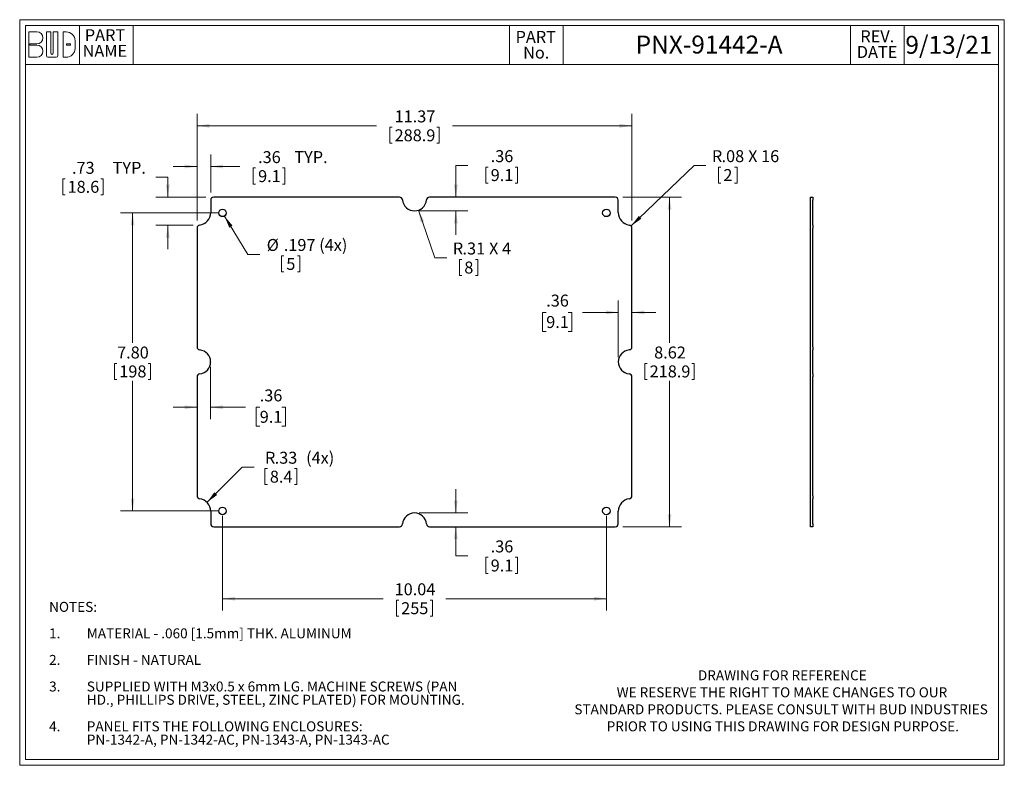
# Model space of a CAD drawing. Units: inches. Extents: x 0.3 to 10.6, y 0.4 to 8.2.
import ezdxf

# ---------------------------------------------------------------- set-up
doc = ezdxf.new("R2010")
doc.units = ezdxf.units.IN
doc.header["$MEASUREMENT"] = 0
doc.header["$PDSIZE"] = -1
doc.styles.add('SLDTEXTSTYLE0', font='TXT', dxfattribs={"width": 0.75})
doc.styles.add('SLDTEXTSTYLE1', font='TXT', dxfattribs={"width": 0.6875})
doc.styles.add('SLDTEXTSTYLE2', font='TXT', dxfattribs={"width": 0.666667})
doc.dimstyles.new('SLDDIMSTYLE0', dxfattribs={"dimtxt": 0.125, "dimasz": 0.13, "dimexe": 0, "dimexo": 0.0625, "dimgap": 0.03125, "dimtad": 0, "dimtih": 1, "dimtoh": 1, "dimlfac": 2.5, "dimrnd": 1e-09, "dimzin": 12, "dimdsep": 46, "dimtxsty": 'SLDTEXTSTYLE0', "dimsah": 1, "dimcen": 0.09, "dimadec": 0, "dimazin": 3, "dimtfac": 1, "dimtmove": 0, "dimatfit": 0, "dimfxl": 1, "dimfrac": 2, "dimtolj": 1, "dimtzin": 12, "dimarcsym": 0})
doc.dimstyles.new('SLDDIMSTYLE1', dxfattribs={"dimtxt": 0.125, "dimasz": 0.13, "dimexe": 0, "dimexo": 0.0625, "dimgap": 0.03125, "dimtad": 0, "dimtih": 1, "dimtoh": 1, "dimlfac": 2.5, "dimrnd": 1e-09, "dimzin": 12, "dimdsep": 46, "dimtxsty": 'SLDTEXTSTYLE0', "dimsah": 1, "dimcen": 0.09, "dimadec": 0, "dimazin": 3, "dimtfac": 1, "dimtofl": 0, "dimtmove": 0, "dimatfit": 3, "dimfxl": 1, "dimfrac": 2, "dimtolj": 1, "dimtzin": 12, "dimarcsym": 0})
doc.dimstyles.new('SLDDIMSTYLE2', dxfattribs={"dimtxt": 0.125, "dimasz": 0.13, "dimexe": 0, "dimexo": 0.0625, "dimgap": 0.03125, "dimtad": 0, "dimtih": 1, "dimtoh": 1, "dimlfac": 2.5, "dimrnd": 1e-09, "dimzin": 12, "dimdsep": 46, "dimtxsty": 'SLDTEXTSTYLE0', "dimsah": 1, "dimcen": 0, "dimadec": 0, "dimazin": 3, "dimtfac": 1, "dimtofl": 0, "dimtmove": 0, "dimatfit": 3, "dimfxl": 1, "dimfrac": 2, "dimtolj": 1, "dimtzin": 12, "dimarcsym": 0})
doc.dimstyles.new('SLDDIMSTYLE3', dxfattribs={"dimtxt": 0.125, "dimasz": 0.13, "dimexe": 0, "dimexo": 0.0625, "dimgap": 0.03125, "dimtad": 0, "dimtih": 1, "dimtoh": 1, "dimlfac": 2.5, "dimrnd": 1e-09, "dimzin": 4, "dimdsep": 46, "dimtxsty": 'SLDTEXTSTYLE0', "dimsah": 1, "dimcen": 0.09, "dimadec": 0, "dimazin": 1, "dimtfac": 1, "dimtofl": 0, "dimtmove": 0, "dimatfit": 3, "dimfxl": 1, "dimfrac": 2, "dimtolj": 1, "dimtzin": 12, "dimarcsym": 0})
doc.dimstyles.new('SLDDIMSTYLE4', dxfattribs={"dimtxt": 0.125, "dimasz": 0.13, "dimexe": 0, "dimexo": 0.0625, "dimgap": 0.03125, "dimtad": 0, "dimtih": 1, "dimtoh": 1, "dimdec": 3, "dimlfac": 2.5, "dimrnd": 1e-09, "dimzin": 12, "dimdsep": 46, "dimtxsty": 'SLDTEXTSTYLE0', "dimsah": 1, "dimcen": 0, "dimadec": 0, "dimazin": 3, "dimtfac": 1, "dimtdec": 3, "dimtofl": 0, "dimtmove": 0, "dimatfit": 3, "dimfxl": 1, "dimfrac": 2, "dimtolj": 1, "dimtzin": 12, "dimarcsym": 0})
doc.dimstyles.new('SLDDIMSTYLE5', dxfattribs={"dimtxt": 0.125, "dimasz": 0.13, "dimexe": 0, "dimexo": 0.0625, "dimgap": 0.03125, "dimtad": 0, "dimtih": 1, "dimtoh": 1, "dimlfac": 2.5, "dimrnd": 1e-09, "dimzin": 12, "dimdsep": 46, "dimtxsty": 'SLDTEXTSTYLE0', "dimsah": 1, "dimcen": 0, "dimadec": 0, "dimazin": 3, "dimtfac": 1, "dimtofl": 0, "dimtmove": 0, "dimatfit": 3, "dimfxl": 1, "dimfrac": 2, "dimtolj": 1, "dimtzin": 12, "dimarcsym": 0})

# ---------------------------------------------------------------- blocks, each defined once
blk = doc.blocks.new('SW_NOTE_0')
at = {"color": 0, "linetype": 'Continuous', "lineweight": 0, "char_height": 0.10417, "attachment_point": 2, "style": 'SLDTEXTSTYLE0'}
for s, insert in [('DRAWING FOR REFERENCE', (0.851, 0.134)), ('WE RESERVE THE RIGHT TO MAKE CHANGES TO OUR', (0.847, -0.044)), ('STANDARD PRODUCTS. PLEASE CONSULT WITH BUD INDUSTRIES', (0.838, -0.222)), ('PRIOR TO USING THIS DRAWING FOR DESIGN PURPOSE.', (0.856, -0.4))]:
    blk.add_mtext(s, dxfattribs=dict(at, insert=insert))
blk = doc.blocks.new('SW_NOTE_0_1')
at = {"color": 0, "linetype": 'Continuous', "lineweight": 0, "attachment_point": 1, "style": 'SLDTEXTSTYLE0'}
for s, insert, char_height in [('NOTES:', (0, 0.134), 0.1042), ('1.', (0, -0.143), 0.1042), ('MATERIAL - .060 [1.5mm] THK. ALUMINUM', (0.394, -0.143), 0.10417), ('2.', (0, -0.421), 0.1042), ('FINISH - NATURAL', (0.394, -0.421), 0.10417), ('3.', (0, -0.699), 0.1042), ('SUPPLIED WITH M3x0.5 x 6mm LG. MACHINE SCREWS (PAN', (0.394, -0.699), 0.10417), ('HD., PHILLIPS DRIVE, STEEL, ZINC PLATED) FOR MOUNTING.', (0.394, -0.838), 0.10417), ('4.', (0, -1.116), 0.1042), ('PANEL FITS THE FOLLOWING ENCLOSURES:', (0.394, -1.116), 0.10417), ('PN-1342-A, PN-1342-AC, PN-1343-A, PN-1343-AC', (0.394, -1.255), 0.10417)]:
    blk.add_mtext(s, dxfattribs=dict(at, insert=insert, char_height=char_height))
blk = doc.blocks.new('SW_NOTE_0_2')
at = {"color": 0, "linetype": 'Continuous', "lineweight": 0, "char_height": 0.125, "attachment_point": 2, "style": 'SLDTEXTSTYLE0'}
for s, insert in [('PART', (0.189, 0.161)), ('NAME', (0.187, -0.003))]:
    blk.add_mtext(s, dxfattribs=dict(at, insert=insert))
blk = doc.blocks.new('SW_NOTE_0_3')
at = {"color": 0, "linetype": 'Continuous', "lineweight": 0, "char_height": 0.125, "attachment_point": 2, "style": 'SLDTEXTSTYLE0'}
for s, insert in [('PART', (0.189, 0.161)), ('No.', (0.194, -0.003))]:
    blk.add_mtext(s, dxfattribs=dict(at, insert=insert))
blk = doc.blocks.new('SW_NOTE_0_4')
at = {"color": 0, "linetype": 'Continuous', "lineweight": 0, "char_height": 0.125, "attachment_point": 2, "style": 'SLDTEXTSTYLE0'}
for s, insert in [('REV.', (0.172, 0.161)), ('DATE', (0.17, -0.003))]:
    blk.add_mtext(s, dxfattribs=dict(at, insert=insert))
blk = doc.blocks.new('_D')
at = {"color": 7, "linetype": 'Continuous', "lineweight": 0}
for p, q in [((2.327, 4.562), (2.327, 4.013)), ((2.185, 4.138), (1.935, 4.138)), ((2.327, 4.138), (2.693, 4.138)), ((2.841, 4.138), (2.803, 4.138)), ((2.803, 4.138), (2.803, 3.939)), ((3.072, 4.138), (3.11, 4.138)), ((3.11, 4.138), (3.11, 3.939)), ((2.803, 3.939), (2.841, 3.939)), ((3.11, 3.939), (3.072, 3.939))]:
    blk.add_line(p, q, dxfattribs=at)
at = {"color": 7, "linetype": 'Continuous', "lineweight": 18}
for points in [[(2.185, 4.138), (2.055, 4.158), (2.055, 4.118)], [(2.327, 4.138), (2.457, 4.118), (2.457, 4.158)]]:
    blk.add_solid(points, dxfattribs=at)
at = {"color": 7, "linetype": 'Continuous', "lineweight": 18, "char_height": 0.125, "attachment_point": 1, "style": 'SLDTEXTSTYLE0'}
for s, insert in [('.36', (2.841, 4.324)), ('9.1', (2.841, 4.1))]:
    blk.add_mtext(s, dxfattribs=dict(at, insert=insert))
blk = doc.blocks.new('_D_1')
at = {"color": 7, "linetype": 'Continuous', "lineweight": 0}
for p, q in [((6.592, 4.662), (6.592, 5.255)), ((5.838, 5.129), (5.8, 5.129)), ((5.8, 5.129), (5.8, 4.931)), ((6.069, 5.129), (6.107, 5.129)), ((6.107, 5.129), (6.107, 4.931)), ((6.592, 5.13), (6.217, 5.13)), ((6.734, 5.13), (6.984, 5.13)), ((5.8, 4.931), (5.838, 4.931)), ((6.107, 4.931), (6.069, 4.931))]:
    blk.add_line(p, q, dxfattribs=at)
at = {"color": 7, "linetype": 'Continuous', "lineweight": 18}
for points in [[(6.592, 5.13), (6.462, 5.15), (6.462, 5.11)], [(6.734, 5.13), (6.864, 5.11), (6.864, 5.15)]]:
    blk.add_solid(points, dxfattribs=at)
at = {"color": 7, "linetype": 'Continuous', "lineweight": 18, "char_height": 0.125, "attachment_point": 1, "style": 'SLDTEXTSTYLE0'}
for s, insert in [('.36', (5.838, 5.316)), ('9.1', (5.838, 5.092))]:
    blk.add_mtext(s, dxfattribs=dict(at, insert=insert))
blk = doc.blocks.new('_D_2')
at = {"color": 7, "linetype": 'Continuous', "lineweight": 0}
for p, q in [((2.185, 6.093), (2.185, 7.207)), ((6.734, 6.093), (6.734, 7.207)), ((2.185, 7.082), (4.062, 7.082)), ((4.201, 7.067), (4.201, 6.899)), ((4.201, 7.067), (4.226, 7.067)), ((4.718, 7.067), (4.693, 7.067)), ((4.718, 7.067), (4.718, 6.899)), ((6.734, 7.082), (4.857, 7.082)), ((4.201, 6.899), (4.226, 6.899)), ((4.718, 6.899), (4.693, 6.899))]:
    blk.add_line(p, q, dxfattribs=at)
at = {"color": 7, "linetype": 'Continuous', "lineweight": 18}
for points in [[(2.185, 7.082), (2.315, 7.062), (2.315, 7.102)], [(6.734, 7.082), (6.604, 7.102), (6.604, 7.062)]]:
    blk.add_solid(points, dxfattribs=at)
at = {"color": 7, "linetype": 'Continuous', "lineweight": 18, "char_height": 0.125, "attachment_point": 1, "style": 'SLDTEXTSTYLE0'}
for s, insert in [('11.37', (4.252, 7.243)), ('288.9', (4.252, 7.045))]:
    blk.add_mtext(s, dxfattribs=dict(at, insert=insert))
blk = doc.blocks.new('_D_3')
at = {"color": 7, "linetype": 'Continuous', "lineweight": 0}
for p, q in [((6.641, 6.336), (7.253, 6.336)), ((7.128, 6.336), (7.128, 4.81)), ((6.87, 4.597), (6.87, 4.428)), ((6.87, 4.597), (6.895, 4.597)), ((7.387, 4.597), (7.361, 4.597)), ((7.387, 4.597), (7.387, 4.428)), ((6.87, 4.428), (6.895, 4.428)), ((7.128, 2.888), (7.128, 4.414)), ((7.387, 4.428), (7.361, 4.428)), ((6.641, 2.888), (7.253, 2.888))]:
    blk.add_line(p, q, dxfattribs=at)
at = {"color": 7, "linetype": 'Continuous', "lineweight": 18}
for points in [[(7.128, 6.336), (7.108, 6.206), (7.148, 6.206)], [(7.128, 2.888), (7.148, 3.018), (7.108, 3.018)]]:
    blk.add_solid(points, dxfattribs=at)
at = {"color": 7, "linetype": 'Continuous', "lineweight": 18, "char_height": 0.125, "attachment_point": 1, "style": 'SLDTEXTSTYLE0'}
for s, insert in [('8.62', (6.967, 4.773)), ('218.9', (6.92, 4.575))]:
    blk.add_mtext(s, dxfattribs=dict(at, insert=insert))
blk = doc.blocks.new('_D_4')
at = {"color": 7, "linetype": 'Continuous', "lineweight": 0}
for p, q in [((5.017, 6.666), (4.892, 6.666)), ((4.892, 6.666), (4.892, 6.336)), ((5.207, 6.651), (5.207, 6.483)), ((5.207, 6.651), (5.232, 6.651)), ((5.539, 6.651), (5.514, 6.651)), ((5.539, 6.651), (5.539, 6.483)), ((5.207, 6.483), (5.232, 6.483)), ((5.539, 6.483), (5.514, 6.483)), ((4.51, 6.192), (5.017, 6.192)), ((4.892, 6.192), (4.892, 5.942))]:
    blk.add_line(p, q, dxfattribs=at)
at = {"color": 7, "linetype": 'Continuous', "lineweight": 18}
for points in [[(4.892, 6.336), (4.912, 6.466), (4.872, 6.466)], [(4.892, 6.192), (4.872, 6.062), (4.912, 6.062)]]:
    blk.add_solid(points, dxfattribs=at)
at = {"color": 7, "linetype": 'Continuous', "lineweight": 18, "char_height": 0.125, "attachment_point": 1, "style": 'SLDTEXTSTYLE0'}
for s, insert in [('.36', (5.257, 6.827)), ('9.1', (5.257, 6.629))]:
    blk.add_mtext(s, dxfattribs=dict(at, insert=insert))
blk = doc.blocks.new('_D_5')
at = {"color": 7, "linetype": 'Continuous', "lineweight": 0}
for p, q in [((2.185, 6.093), (2.185, 6.781)), ((2.328, 6.386), (2.328, 6.781)), ((2.185, 6.656), (1.935, 6.656)), ((2.328, 6.656), (2.634, 6.656)), ((2.773, 6.641), (2.773, 6.472)), ((2.773, 6.641), (2.798, 6.641)), ((3.105, 6.641), (3.08, 6.641)), ((3.105, 6.641), (3.105, 6.472)), ((2.773, 6.472), (2.798, 6.472)), ((3.105, 6.472), (3.08, 6.472))]:
    blk.add_line(p, q, dxfattribs=at)
at = {"color": 7, "linetype": 'Continuous', "lineweight": 18}
for points in [[(2.185, 6.656), (2.055, 6.676), (2.055, 6.636)], [(2.328, 6.656), (2.458, 6.636), (2.458, 6.676)]]:
    blk.add_solid(points, dxfattribs=at)
at = {"color": 7, "linetype": 'Continuous', "lineweight": 18, "char_height": 0.125, "attachment_point": 1, "style": 'SLDTEXTSTYLE0'}
for s, insert in [('.36', (2.824, 6.817)), ('TYP.', (3.203, 6.817)), ('9.1', (2.824, 6.618))]:
    blk.add_mtext(s, dxfattribs=dict(at, insert=insert))
blk = doc.blocks.new('_D_6')
at = {"color": 7, "linetype": 'Continuous', "lineweight": 0}
for p, q in [((0.78, 6.529), (0.78, 6.36)), ((0.78, 6.529), (0.805, 6.529)), ((1.204, 6.529), (1.179, 6.529)), ((1.204, 6.529), (1.204, 6.36)), ((1.754, 6.544), (1.879, 6.544)), ((1.879, 6.544), (1.879, 6.336)), ((0.78, 6.36), (0.805, 6.36)), ((1.204, 6.36), (1.179, 6.36)), ((2.278, 6.336), (1.754, 6.336)), ((2.146, 6.043), (1.754, 6.043)), ((1.879, 6.043), (1.879, 5.793))]:
    blk.add_line(p, q, dxfattribs=at)
at = {"color": 7, "linetype": 'Continuous', "lineweight": 18}
for points in [[(1.879, 6.336), (1.899, 6.466), (1.859, 6.466)], [(1.879, 6.043), (1.859, 5.913), (1.899, 5.913)]]:
    blk.add_solid(points, dxfattribs=at)
at = {"color": 7, "linetype": 'Continuous', "lineweight": 18, "char_height": 0.125, "attachment_point": 1, "style": 'SLDTEXTSTYLE0'}
for s, insert in [('.73', (0.877, 6.705)), ('TYP.', (1.302, 6.705)), ('18.6', (0.831, 6.506))]:
    blk.add_mtext(s, dxfattribs=dict(at, insert=insert))
blk = doc.blocks.new('_D_7')
at = {"color": 7, "linetype": 'Continuous', "lineweight": 0}
for p, q in [((2.289, 3.143), (2.658, 3.511)), ((2.658, 3.511), (2.783, 3.511)), ((2.896, 3.496), (2.896, 3.328)), ((2.896, 3.496), (2.921, 3.496)), ((3.228, 3.496), (3.203, 3.496)), ((3.228, 3.496), (3.228, 3.328)), ((2.896, 3.328), (2.921, 3.328)), ((3.228, 3.328), (3.203, 3.328))]:
    blk.add_line(p, q, dxfattribs=at)
at = {"color": 7, "linetype": 'Continuous', "lineweight": 18}
blk.add_solid([(2.289, 3.143), (2.395, 3.22), (2.367, 3.249)], dxfattribs=at)
at = {"color": 7, "linetype": 'Continuous', "lineweight": 18, "char_height": 0.125, "attachment_point": 1, "style": 'SLDTEXTSTYLE0'}
for s, insert in [('R', (2.896, 3.672)), ('.33', (2.997, 3.672)), ('(4x)', (3.326, 3.672)), ('8.4', (2.947, 3.474))]:
    blk.add_mtext(s, dxfattribs=dict(at, insert=insert))
blk = doc.blocks.new('_D_8')
at = {"color": 7, "linetype": 'Continuous', "lineweight": 0}
for p, q in [((2.452, 3.003), (2.452, 2.01)), ((6.467, 3.003), (6.467, 2.01)), ((2.452, 2.135), (4.132, 2.135)), ((4.27, 2.12), (4.27, 1.952)), ((4.27, 2.12), (4.296, 2.12)), ((4.649, 2.12), (4.623, 2.12)), ((4.649, 2.12), (4.649, 1.952)), ((6.467, 2.135), (4.787, 2.135)), ((4.27, 1.952), (4.296, 1.952)), ((4.649, 1.952), (4.623, 1.952))]:
    blk.add_line(p, q, dxfattribs=at)
at = {"color": 7, "linetype": 'Continuous', "lineweight": 18}
for points in [[(2.452, 2.135), (2.582, 2.115), (2.582, 2.155)], [(6.467, 2.135), (6.337, 2.155), (6.337, 2.115)]]:
    blk.add_solid(points, dxfattribs=at)
at = {"color": 7, "linetype": 'Continuous', "lineweight": 18, "char_height": 0.125, "attachment_point": 1, "style": 'SLDTEXTSTYLE0'}
for s, insert in [('10.04', (4.252, 2.296)), ('255', (4.321, 2.098))]:
    blk.add_mtext(s, dxfattribs=dict(at, insert=insert))
blk = doc.blocks.new('_D_9')
at = {"color": 7, "linetype": 'Continuous', "lineweight": 0}
for p, q in [((2.402, 6.171), (1.386, 6.171)), ((1.511, 6.171), (1.511, 4.81)), ((1.322, 4.597), (1.322, 4.428)), ((1.322, 4.597), (1.347, 4.597)), ((1.7, 4.597), (1.675, 4.597)), ((1.7, 4.597), (1.7, 4.428)), ((1.322, 4.428), (1.347, 4.428)), ((1.511, 3.053), (1.511, 4.414)), ((1.7, 4.428), (1.675, 4.428)), ((2.402, 3.053), (1.386, 3.053))]:
    blk.add_line(p, q, dxfattribs=at)
at = {"color": 7, "linetype": 'Continuous', "lineweight": 18}
for points in [[(1.511, 6.171), (1.491, 6.041), (1.531, 6.041)], [(1.511, 3.053), (1.531, 3.183), (1.491, 3.183)]]:
    blk.add_solid(points, dxfattribs=at)
at = {"color": 7, "linetype": 'Continuous', "lineweight": 18, "char_height": 0.125, "attachment_point": 1, "style": 'SLDTEXTSTYLE0'}
for s, insert in [('7.80', (1.349, 4.773)), ('198', (1.372, 4.575))]:
    blk.add_mtext(s, dxfattribs=dict(at, insert=insert))
blk = doc.blocks.new('_D_10')
at = {"color": 7, "linetype": 'Continuous', "lineweight": 0}
for p, q in [((2.472, 6.137), (2.717, 5.737)), ((2.717, 5.737), (2.842, 5.737)), ((3.068, 5.722), (3.068, 5.554)), ((3.068, 5.722), (3.093, 5.722)), ((3.262, 5.722), (3.236, 5.722)), ((3.262, 5.722), (3.262, 5.554)), ((3.068, 5.554), (3.093, 5.554)), ((3.262, 5.554), (3.236, 5.554))]:
    blk.add_line(p, q, dxfattribs=at)
at = {"color": 7, "linetype": 'Continuous', "lineweight": 18}
blk.add_solid([(2.472, 6.137), (2.523, 6.016), (2.557, 6.037)], dxfattribs=at)
at = {"color": 7, "linetype": 'Continuous', "lineweight": 18, "char_height": 0.125, "attachment_point": 1, "style": 'SLDTEXTSTYLE0'}
for s, insert in [('%%c', (2.914, 5.898)), ('.197', (3.093, 5.898)), ('(4x)', (3.463, 5.898)), ('5', (3.119, 5.7))]:
    blk.add_mtext(s, dxfattribs=dict(at, insert=insert))
blk = doc.blocks.new('_D_11')
at = {"color": 7, "linetype": 'Continuous', "lineweight": 0}
for p, q in [((4.892, 3.032), (4.892, 3.282)), ((4.51, 3.032), (5.017, 3.032)), ((4.892, 2.583), (4.892, 2.888)), ((5.017, 2.583), (4.892, 2.583)), ((5.207, 2.568), (5.207, 2.399)), ((5.207, 2.568), (5.232, 2.568)), ((5.539, 2.568), (5.514, 2.568)), ((5.539, 2.568), (5.539, 2.399)), ((5.207, 2.399), (5.232, 2.399)), ((5.539, 2.399), (5.514, 2.399))]:
    blk.add_line(p, q, dxfattribs=at)
at = {"color": 7, "linetype": 'Continuous', "lineweight": 18}
for points in [[(4.892, 3.032), (4.912, 3.162), (4.872, 3.162)], [(4.892, 2.888), (4.872, 2.758), (4.912, 2.758)]]:
    blk.add_solid(points, dxfattribs=at)
at = {"color": 7, "linetype": 'Continuous', "lineweight": 18, "char_height": 0.125, "attachment_point": 1, "style": 'SLDTEXTSTYLE0'}
for s, insert in [('.36', (5.257, 2.744)), ('9.1', (5.257, 2.545))]:
    blk.add_mtext(s, dxfattribs=dict(at, insert=insert))
blk = doc.blocks.new('_D_12')
at = {"color": 7, "linetype": 'Continuous', "lineweight": 0}
for p, q in [((6.726, 6.034), (7.384, 6.666)), ((7.384, 6.666), (7.509, 6.666)), ((7.64, 6.651), (7.64, 6.483)), ((7.64, 6.651), (7.666, 6.651)), ((7.834, 6.651), (7.809, 6.651)), ((7.834, 6.651), (7.834, 6.483)), ((7.64, 6.483), (7.666, 6.483)), ((7.834, 6.483), (7.809, 6.483))]:
    blk.add_line(p, q, dxfattribs=at)
at = {"color": 7, "linetype": 'Continuous', "lineweight": 18}
blk.add_solid([(6.726, 6.034), (6.833, 6.11), (6.806, 6.139)], dxfattribs=at)
at = {"color": 7, "linetype": 'Continuous', "lineweight": 18, "char_height": 0.125, "attachment_point": 1}
for s, insert, style in [('R', (7.571, 6.827), 'SLDTEXTSTYLE0'), ('.08', (7.672, 6.827), 'SLDTEXTSTYLE0'), ('X 16', (7.95, 6.827), 'SLDTEXTSTYLE1'), ('2', (7.691, 6.629), 'SLDTEXTSTYLE0')]:
    blk.add_mtext(s, dxfattribs=dict(at, insert=insert, style=style))
blk = doc.blocks.new('_D_13')
at = {"color": 7, "linetype": 'Continuous', "lineweight": 0}
for p, q in [((4.501, 6.199), (4.673, 5.7)), ((4.673, 5.7), (4.798, 5.7)), ((4.93, 5.685), (4.93, 5.516)), ((4.93, 5.685), (4.955, 5.685)), ((5.124, 5.685), (5.098, 5.685)), ((5.124, 5.685), (5.124, 5.516)), ((4.93, 5.516), (4.955, 5.516)), ((5.124, 5.516), (5.098, 5.516))]:
    blk.add_line(p, q, dxfattribs=at)
at = {"color": 7, "linetype": 'Continuous', "lineweight": 18}
blk.add_solid([(4.501, 6.199), (4.524, 6.07), (4.562, 6.083)], dxfattribs=at)
at = {"color": 7, "linetype": 'Continuous', "lineweight": 18, "char_height": 0.125, "attachment_point": 1}
for s, insert, style in [('R', (4.861, 5.861), 'SLDTEXTSTYLE0'), ('.31', (4.962, 5.861), 'SLDTEXTSTYLE0'), ('X 4', (5.24, 5.861), 'SLDTEXTSTYLE2'), ('8', (4.981, 5.662), 'SLDTEXTSTYLE0')]:
    blk.add_mtext(s, dxfattribs=dict(at, insert=insert, style=style))

msp = doc.modelspace()

# ---------------------------------------------------------------- linework, layer by layer
at = {"color": 7, "linetype": 'Continuous', "lineweight": 18}
for p, q in [((0.32993, 8.19207), (0.32993, 0.39207)), ((0.32993, 8.19207), (10.62993, 8.19207)), ((10.62993, 0.39207), (10.62993, 8.19207)), ((0.39193, 8.13007), (0.39193, 0.45407)), ((0.39193, 8.13007), (10.56793, 8.13007)), ((0.42391, 7.79948), (0.42391, 8.06502)), ((0.42391, 8.06502), (0.50943, 8.06502)), ((0.60882, 7.81608), (0.60882, 8.06502)), ((0.60882, 8.06502), (0.65736, 8.06502)), ((0.65736, 7.8428), (0.65736, 8.06502)), ((0.68047, 7.8428), (0.68047, 8.06502)), ((0.68047, 8.06502), (0.72901, 8.06502)), ((0.72901, 7.81608), (0.72901, 8.06502)), ((0.78332, 7.79948), (0.78332, 8.06502)), ((0.78332, 8.06502), (0.81635, 8.06502)), ((0.95393, 8.13007), (0.95393, 7.72407)), ((1.51593, 8.13007), (1.51593, 7.72407)), ((5.45393, 8.13007), (5.45393, 7.72407)), ((6.01593, 8.13007), (6.01593, 7.72407)), ((9.02092, 8.13007), (9.02092, 7.72407)), ((9.58292, 8.13007), (9.58292, 7.72407)), ((10.56793, 0.45407), (10.56793, 8.13007)), ((0.50943, 7.93889), (0.43663, 7.93889)), ((0.43663, 7.93889), (0.43663, 7.93225)), ((0.43663, 7.92561), (0.43663, 7.93225)), ((0.81915, 7.92561), (0.81915, 7.93889)), ((0.86045, 7.93889), (0.81915, 7.93889)), ((0.86045, 7.92561), (0.86045, 7.93889)), ((0.90929, 7.89242), (0.90929, 7.97208)), ((0.50943, 7.92561), (0.43663, 7.92561)), ((0.86045, 7.92561), (0.81915, 7.92561)), ((0.42391, 7.79948), (0.50943, 7.79948)), ((0.62542, 7.79948), (0.71241, 7.79948)), ((0.78332, 7.79948), (0.81635, 7.79948)), ((0.39193, 7.72407), (10.56793, 7.72407)), ((10.56793, 0.45407), (0.39193, 0.45407)), ((10.62993, 0.39207), (0.32993, 0.39207))]:
    msp.add_line(p, q, dxfattribs=at)
at = {"color": 7, "linetype": 'Continuous', "lineweight": 25}
for p, q in [((2.3281, 6.30408), (2.3281, 6.17495)), ((4.30276, 6.33558), (2.3596, 6.33558)), ((6.5596, 6.33558), (4.61644, 6.33558)), ((6.5911, 6.17495), (6.5911, 6.30408)), ((8.60194, 6.33558), (8.62556, 6.33558)), ((8.60194, 6.30408), (8.60194, 6.33558)), ((8.60194, 6.17495), (8.60194, 6.30408)), ((8.62556, 6.33558), (8.62556, 6.30408)), ((8.62556, 6.17495), (8.62556, 6.30408)), ((8.60194, 6.0437), (8.60194, 6.17495)), ((8.62556, 6.0437), (8.62556, 6.17495)), ((2.1848, 6.01245), (2.1848, 4.76872)), ((6.7344, 4.76872), (6.7344, 6.01245)), ((8.60194, 6.01245), (8.60194, 6.0437)), ((8.60194, 4.76872), (8.60194, 6.01245)), ((8.62556, 6.0437), (8.62556, 6.01245)), ((8.62556, 4.76872), (8.62556, 6.01245)), ((8.60194, 4.73737), (8.60194, 4.76872)), ((8.62556, 4.76872), (8.62556, 4.73737)), ((8.60194, 4.48654), (8.60194, 4.73737)), ((8.62556, 4.48654), (8.62556, 4.73737)), ((2.1848, 4.45519), (2.1848, 3.21146)), ((6.7344, 3.21146), (6.7344, 4.45519)), ((8.60194, 4.45519), (8.60194, 4.48654)), ((8.60194, 3.21146), (8.60194, 4.45519)), ((8.62556, 4.48654), (8.62556, 4.45519)), ((8.62556, 3.21146), (8.62556, 4.45519)), ((8.60194, 3.18021), (8.60194, 3.21146)), ((8.62556, 3.21146), (8.62556, 3.18021)), ((8.60194, 3.04896), (8.60194, 3.18021)), ((8.62556, 3.04896), (8.62556, 3.18021)), ((2.3281, 3.04896), (2.3281, 2.91983)), ((6.5911, 2.91983), (6.5911, 3.04896)), ((8.60194, 2.91983), (8.60194, 3.04896)), ((8.62556, 2.91983), (8.62556, 3.04896)), ((2.3596, 2.88833), (4.30276, 2.88833)), ((4.61644, 2.88833), (6.5596, 2.88833)), ((8.60194, 2.88833), (8.60194, 2.91983)), ((8.62556, 2.88833), (8.60194, 2.88833)), ((8.62556, 2.91983), (8.62556, 2.88833))]:
    msp.add_line(p, q, dxfattribs=at)
for centre in [(2.45173, 6.17101), (6.46747, 6.17101), (2.45173, 3.0529), (6.46747, 3.0529)]:
    msp.add_circle(centre, 0.03937, dxfattribs=at)
at = {"color": 7, "linetype": 'Continuous', "lineweight": 18}
for centre, radius, start, end in [((0.50943, 8.00195), 0.06306, 270, 90), ((0.81635, 7.97208), 0.09294, 0, 90), ((0.50943, 7.86255), 0.06306, 270, 90), ((0.67063, 7.8428), 0.01328, 180, 262.555716), ((0.66719, 7.8428), 0.01328, 277.444284, 0), ((0.81635, 7.89242), 0.09294, 270, 0), ((0.62542, 7.81608), 0.0166, 180, 270), ((0.71241, 7.81608), 0.0166, 270, 0)]:
    msp.add_arc(centre, radius, start, end, dxfattribs=at)
at = {"color": 7, "linetype": 'Continuous', "lineweight": 25}
for centre, radius, start, end in [((2.3596, 6.30408), 0.0315, 90, 180), ((4.30276, 6.30408), 0.0315, 5.163607, 90), ((4.4596, 6.31825), 0.12598, 185.163607, 354.836393), ((4.61644, 6.30408), 0.0315, 90, 174.836393), ((6.5596, 6.30408), 0.0315, 0, 90), ((2.19582, 6.17495), 0.13228, 277.180756, 0), ((6.72338, 6.17495), 0.13228, 180, 262.819244), ((2.21629, 6.01245), 0.0315, 97.180756, 180), ((6.70291, 6.01245), 0.0315, 0, 82.819244), ((2.21629, 4.76872), 0.0315, 180, 264.54868), ((6.70291, 4.76872), 0.0315, 275.45132, 0), ((2.20133, 4.61195), 0.12598, 275.45132, 84.54868), ((6.71787, 4.61195), 0.12598, 95.45132, 264.54868), ((2.21629, 4.45519), 0.0315, 95.45132, 180), ((6.70291, 4.45519), 0.0315, 0, 84.54868), ((2.21629, 3.21146), 0.0315, 180, 262.819244), ((6.70291, 3.21146), 0.0315, 277.180756, 0), ((2.19582, 3.04896), 0.13228, 0, 82.819244), ((6.72338, 3.04896), 0.13228, 97.180756, 180), ((4.4596, 2.90566), 0.12598, 5.163607, 174.836393), ((2.3596, 2.91983), 0.0315, 180, 270), ((4.30276, 2.91983), 0.0315, 270, 354.836393), ((4.61644, 2.91983), 0.0315, 185.163607, 270), ((6.5596, 2.91983), 0.0315, 270, 0)]:
    msp.add_arc(centre, radius, start, end, dxfattribs=at)
at = {"color": 7, "linetype": 'Continuous', "lineweight": 0}
for p in [(2.32732, 4.61195), (6.59188, 4.61195)]:
    msp.add_point(p, dxfattribs=at)

# ---------------------------------------------------------------- block references
for name, p in [('SW_NOTE_0_2', (1.03348, 7.93163)), ('SW_NOTE_0_3', (5.53939, 7.91357)), ('SW_NOTE_0_4', (9.12905, 7.91997)), ('SW_NOTE_0_1', (0.63784, 1.96769)), ('SW_NOTE_0', (7.45693, 1.25182))]:
    msp.add_blockref(name, p, dxfattribs=at)

# ---------------------------------------------------------------- texts
at = {"color": 7, "linetype": 'Continuous', "lineweight": 0, "char_height": 0.1875, "attachment_point": 2, "style": 'SLDTEXTSTYLE0'}
for s, insert in [('9/13/21', (10.05021, 8.0229)), ('PNX-91442-A', (7.5416, 8.02582))]:
    msp.add_mtext(s, dxfattribs=dict(at, insert=insert))

# ---------------------------------------------------------------- dimensions: what is measured, and where the dimension line sits
at = {"color": 7, "linetype": 'Continuous', "lineweight": 18}
for base, p1, p2, dimstyle, picture, middle in [((6.7344, 7.08224), (2.1848, 6.04266), (6.7344, 6.04266), 'SLDDIMSTYLE1', '_D_2', (4.4596, 7.08224)), ((6.7344, 5.13022), (6.59188, 4.61195), (6.7344, 4.76872), 'SLDDIMSTYLE0', '_D_1', (5.95364, 5.13022)), ((2.1848, 4.1385), (2.32732, 4.61195), (2.1848, 4.45519), 'SLDDIMSTYLE0', '_D', (2.95643, 4.1385)), ((6.46747, 2.13511), (2.45173, 3.0529), (6.46747, 3.0529), 'SLDDIMSTYLE1', '_D_8', (4.4596, 2.13511))]:
    dim = msp.add_linear_dim(base=base, p1=p1, p2=p2, dimstyle=dimstyle, dxfattribs=at)
    dim.commit()
    dim.dimension.update_dxf_attribs({"geometry": picture, "text_midpoint": middle, "dimtype": 160})
dim = msp.add_linear_dim(base=(2.1848, 6.6557), p1=(2.3281, 6.33558), p2=(2.1848, 6.04266), text='<> TYP.', dimstyle='SLDDIMSTYLE0', dxfattribs=at)
dim.commit()
dim.dimension.update_dxf_attribs({"geometry": '_D_5', "text_midpoint": (3.11922, 6.6557), "dimtype": 160})
for base, p1, p2, dimstyle, picture, middle in [((4.89229, 6.33558), (4.4596, 6.19227), (4.58439, 6.33558), 'SLDDIMSTYLE0', '_D_4', (4.89229, 6.66603)), ((7.1281, 6.33558), (6.5911, 2.88833), (6.5911, 6.33558), 'SLDDIMSTYLE1', '_D_3', (7.1281, 4.61195)), ((1.51077, 3.0529), (2.45173, 6.17101), (2.45173, 3.0529), 'SLDDIMSTYLE3', '_D_9', (1.51077, 4.61195)), ((4.89229, 2.88833), (4.4596, 3.03164), (4.58439, 2.88833), 'SLDDIMSTYLE0', '_D_11', (4.89229, 2.5827))]:
    dim = msp.add_linear_dim(base=base, p1=p1, p2=p2, angle=90, dimstyle=dimstyle, dxfattribs=at)
    dim.commit()
    dim.dimension.update_dxf_attribs({"geometry": picture, "text_midpoint": middle, "dimtype": 160})
for center, mpoint, text, dimstyle, picture, middle in [((6.70291, 6.01245), (6.72563, 6.03427), '<> X 16', 'SLDDIMSTYLE5', '_D_12', (7.92632, 6.66603)), ((4.4596, 6.31825), (4.50074, 6.19917), '<> X 4', 'SLDDIMSTYLE2', '_D_13', (5.1699, 5.69958)), ((2.19582, 3.04896), (2.28934, 3.14252), '<> (4x)', 'SLDDIMSTYLE2', '_D_7', (3.23281, 3.51105))]:
    dim = msp.add_radius_dim(center=center, mpoint=mpoint, text=text, dimstyle=dimstyle, dxfattribs=at)
    dim.commit()
    dim.dimension.update_dxf_attribs({"geometry": picture, "text_midpoint": middle, "dimtype": 164})
dim = msp.add_linear_dim(base=(1.87936, 6.33558), p1=(2.19582, 6.04266), p2=(2.3281, 6.33558), angle=90, text='<> TYP.', dimstyle='SLDDIMSTYLE0', dxfattribs=at)
dim.commit()
dim.dimension.update_dxf_attribs({"geometry": '_D_6', "text_midpoint": (1.87936, 6.54369), "dimtype": 160})
dim = msp.add_diameter_dim_2p(p1=(2.43121, 6.20461), p2=(2.47224, 6.13741), text='<> (4x)', dimstyle='SLDDIMSTYLE4', dxfattribs=at)
dim.commit()
dim.dimension.update_dxf_attribs({"geometry": '_D_10', "text_midpoint": (3.32572, 5.73707), "dimtype": 163})

doc.saveas('drawing.dxf')
